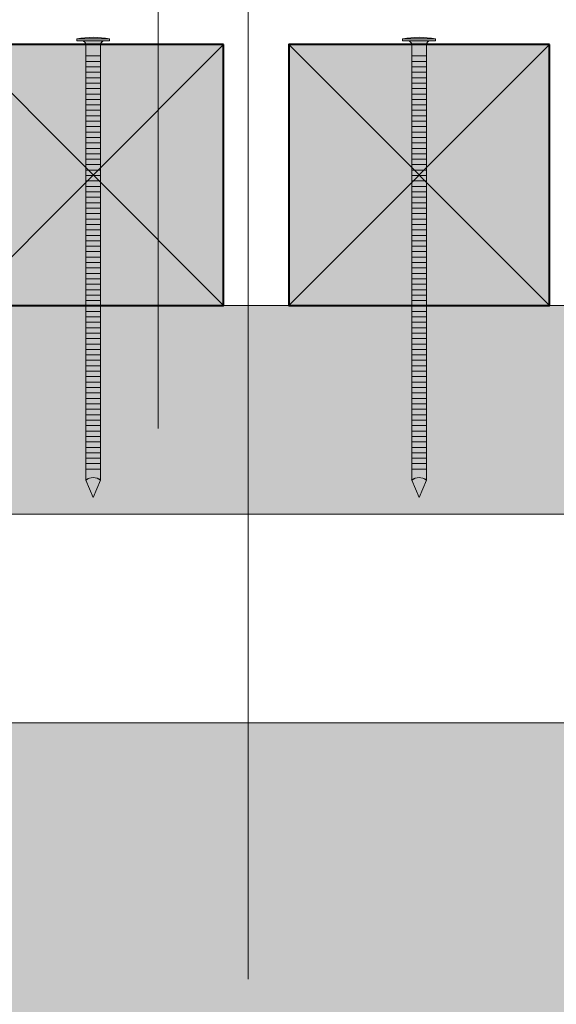
# Model space of a CAD drawing. Units: millimetres. Extents: x 0 to 394, y -1700 to -1158.
# Drawn here: x 82 to 164, y -1428 to -1277 of the extents above; entities that cross this region are included whole.
import ezdxf

# ---------------------------------------------------------------- set-up
doc = ezdxf.new("R2010")
doc.units = ezdxf.units.MM
doc.header["$LTSCALE"] = 2
doc.layers.add('Ech.1_2', color=7, linetype='Continuous')

# ---------------------------------------------------------------- blocks, each defined once
blk = doc.blocks.new('cw-line-extremity4')
at = {"lineweight": 5}
h = blk.add_hatch(color=0, dxfattribs=at)
edge = h.paths.add_edge_path()
edge.add_arc((0, 0), 1, 0, 360)

msp = doc.modelspace()

# ---------------------------------------------------------------- hatches: boundary and pattern name
at = {"layer": 'Ech.1_2', "lineweight": 5, "transparency": 33554687}
h = msp.add_hatch(color=252, dxfattribs=at)
edge = h.paths.add_edge_path()
edge.add_line((90.69, -1279.95), (95.73, -1279.95))
edge.add_arc((93.21, -1292.52), 12.81, 78.6633, 101.3367)
for points in [[(90.69, -1280.26), (91.53, -1280.26), (94.9, -1280.26), (95.73, -1280.26), (95.73, -1279.95), (90.69, -1279.95)], [(140.69, -1280.26), (141.53, -1280.26), (144.9, -1280.26), (145.73, -1280.26), (145.73, -1279.95), (140.69, -1279.95)], [(92.08, -1282.57), (92.08, -1280.82, 0.414214), (91.53, -1280.26), (94.9, -1280.26, 0.414214), (94.34, -1280.82), (94.34, -1282.57)], [(142.08, -1282.57), (142.08, -1280.82, 0.414214), (141.53, -1280.26), (144.9, -1280.26, 0.414214), (144.34, -1280.82), (144.34, -1282.57)], [(92.08, -1282.57), (92.08, -1283.4), (94.34, -1283.4), (94.34, -1282.57)], [(142.08, -1282.57), (142.08, -1283.4), (144.34, -1283.4), (144.34, -1282.57)], [(92.08, -1283.4), (92.08, -1284.23), (94.34, -1284.23), (94.34, -1283.4)], [(92.08, -1284.23), (92.08, -1285.07), (94.34, -1285.07), (94.34, -1284.23)], [(142.08, -1283.4), (142.08, -1284.23), (144.34, -1284.23), (144.34, -1283.4)], [(142.08, -1284.23), (142.08, -1285.07), (144.34, -1285.07), (144.34, -1284.23)], [(92.08, -1285.07), (92.08, -1285.9), (94.34, -1285.9), (94.34, -1285.07)], [(92.08, -1285.9), (92.08, -1286.73), (94.34, -1286.73), (94.34, -1285.9)], [(142.08, -1285.07), (142.08, -1285.9), (144.34, -1285.9), (144.34, -1285.07)], [(142.08, -1285.9), (142.08, -1286.73), (144.34, -1286.73), (144.34, -1285.9)], [(92.08, -1286.73), (92.08, -1287.57), (94.34, -1287.57), (94.34, -1286.73)], [(92.08, -1287.57), (92.08, -1288.4), (94.34, -1288.4), (94.34, -1287.57)], [(142.08, -1286.73), (142.08, -1287.57), (144.34, -1287.57), (144.34, -1286.73)], [(142.08, -1287.57), (142.08, -1288.4), (144.34, -1288.4), (144.34, -1287.57)], [(92.08, -1288.4), (92.08, -1289.23), (94.34, -1289.23), (94.34, -1288.4)], [(142.08, -1288.4), (142.08, -1289.23), (144.34, -1289.23), (144.34, -1288.4)], [(92.08, -1289.23), (92.08, -1290.07), (94.34, -1290.07), (94.34, -1289.23)], [(92.08, -1290.07), (92.08, -1290.9), (94.34, -1290.9), (94.34, -1290.07)], [(142.08, -1289.23), (142.08, -1290.07), (144.34, -1290.07), (144.34, -1289.23)], [(142.08, -1290.07), (142.08, -1290.9), (144.34, -1290.9), (144.34, -1290.07)], [(92.08, -1290.9), (92.08, -1291.73), (94.34, -1291.73), (94.34, -1290.9)], [(92.08, -1291.73), (92.08, -1292.57), (94.34, -1292.57), (94.34, -1291.73)], [(142.08, -1290.9), (142.08, -1291.73), (144.34, -1291.73), (144.34, -1290.9)], [(142.08, -1291.73), (142.08, -1292.57), (144.34, -1292.57), (144.34, -1291.73)], [(92.08, -1292.57), (92.08, -1293.4), (94.34, -1293.4), (94.34, -1292.57)], [(92.08, -1293.4), (92.08, -1294.23), (94.34, -1294.23), (94.34, -1293.4)], [(142.08, -1292.57), (142.08, -1293.4), (144.34, -1293.4), (144.34, -1292.57)], [(142.08, -1293.4), (142.08, -1294.23), (144.34, -1294.23), (144.34, -1293.4)], [(92.08, -1294.23), (92.08, -1295.07), (94.34, -1295.07), (94.34, -1294.23)], [(92.08, -1295.07), (92.08, -1295.9), (94.34, -1295.9), (94.34, -1295.07)], [(142.08, -1294.23), (142.08, -1295.07), (144.34, -1295.07), (144.34, -1294.23)], [(142.08, -1295.07), (142.08, -1295.9), (144.34, -1295.9), (144.34, -1295.07)], [(92.08, -1295.9), (92.08, -1296.73), (94.34, -1296.73), (94.34, -1295.9)], [(142.08, -1295.9), (142.08, -1296.73), (144.34, -1296.73), (144.34, -1295.9)], [(92.08, -1296.73), (92.08, -1297.57), (94.34, -1297.57), (94.34, -1296.73)], [(92.08, -1297.57), (92.08, -1298.4), (94.34, -1298.4), (94.34, -1297.57)], [(142.08, -1296.73), (142.08, -1297.57), (144.34, -1297.57), (144.34, -1296.73)], [(142.08, -1297.57), (142.08, -1298.4), (144.34, -1298.4), (144.34, -1297.57)], [(92.08, -1298.4), (92.08, -1299.23), (94.34, -1299.23), (94.34, -1298.4)], [(92.08, -1299.23), (92.08, -1300.07), (94.34, -1300.07), (94.34, -1299.23)], [(142.08, -1298.4), (142.08, -1299.23), (144.34, -1299.23), (144.34, -1298.4)], [(142.08, -1299.23), (142.08, -1300.07), (144.34, -1300.07), (144.34, -1299.23)], [(92.08, -1300.07), (92.08, -1300.9), (94.34, -1300.9), (94.34, -1300.07)], [(92.08, -1300.9), (92.08, -1301.73), (94.34, -1301.73), (94.34, -1300.9)], [(142.08, -1300.07), (142.08, -1300.9), (144.34, -1300.9), (144.34, -1300.07)], [(142.08, -1300.9), (142.08, -1301.73), (144.34, -1301.73), (144.34, -1300.9)], [(92.08, -1301.73), (92.08, -1302.57), (94.34, -1302.57), (94.34, -1301.73)], [(92.08, -1302.57), (92.08, -1303.4), (94.34, -1303.4), (94.34, -1302.57)], [(142.08, -1301.73), (142.08, -1302.57), (144.34, -1302.57), (144.34, -1301.73)], [(142.08, -1302.57), (142.08, -1303.4), (144.34, -1303.4), (144.34, -1302.57)], [(92.08, -1303.4), (92.08, -1304.23), (94.34, -1304.23), (94.34, -1303.4)], [(92.08, -1304.23), (92.08, -1305.07), (94.34, -1305.07), (94.34, -1304.23)], [(142.08, -1303.4), (142.08, -1304.23), (144.34, -1304.23), (144.34, -1303.4)], [(142.08, -1304.23), (142.08, -1305.07), (144.34, -1305.07), (144.34, -1304.23)], [(92.08, -1305.07), (92.08, -1305.9), (94.34, -1305.9), (94.34, -1305.07)], [(142.08, -1305.07), (142.08, -1305.9), (144.34, -1305.9), (144.34, -1305.07)], [(92.08, -1305.9), (92.08, -1306.73), (94.34, -1306.73), (94.34, -1305.9)], [(92.08, -1306.73), (92.08, -1307.57), (94.34, -1307.57), (94.34, -1306.73)], [(142.08, -1305.9), (142.08, -1306.73), (144.34, -1306.73), (144.34, -1305.9)], [(142.08, -1306.73), (142.08, -1307.57), (144.34, -1307.57), (144.34, -1306.73)], [(92.08, -1307.57), (92.08, -1308.4), (94.34, -1308.4), (94.34, -1307.57)], [(92.08, -1308.4), (92.08, -1309.23), (94.34, -1309.23), (94.34, -1308.4)], [(142.08, -1307.57), (142.08, -1308.4), (144.34, -1308.4), (144.34, -1307.57)], [(142.08, -1308.4), (142.08, -1309.23), (144.34, -1309.23), (144.34, -1308.4)], [(92.08, -1309.23), (92.08, -1310.07), (94.34, -1310.07), (94.34, -1309.23)], [(92.08, -1310.07), (92.08, -1310.9), (94.34, -1310.9), (94.34, -1310.07)], [(142.08, -1309.23), (142.08, -1310.07), (144.34, -1310.07), (144.34, -1309.23)], [(142.08, -1310.07), (142.08, -1310.9), (144.34, -1310.9), (144.34, -1310.07)], [(92.08, -1310.9), (92.08, -1311.73), (94.34, -1311.73), (94.34, -1310.9)], [(92.08, -1311.73), (92.08, -1312.57), (94.34, -1312.57), (94.34, -1311.73)], [(142.08, -1310.9), (142.08, -1311.73), (144.34, -1311.73), (144.34, -1310.9)], [(142.08, -1311.73), (142.08, -1312.57), (144.34, -1312.57), (144.34, -1311.73)], [(92.08, -1312.57), (92.08, -1313.4), (94.34, -1313.4), (94.34, -1312.57)], [(142.08, -1312.57), (142.08, -1313.4), (144.34, -1313.4), (144.34, -1312.57)], [(92.08, -1313.4), (92.08, -1314.23), (94.34, -1314.23), (94.34, -1313.4)], [(92.08, -1314.23), (92.08, -1315.07), (94.34, -1315.07), (94.34, -1314.23)], [(142.08, -1313.4), (142.08, -1314.23), (144.34, -1314.23), (144.34, -1313.4)], [(142.08, -1314.23), (142.08, -1315.07), (144.34, -1315.07), (144.34, -1314.23)], [(92.08, -1315.07), (92.08, -1315.9), (94.34, -1315.9), (94.34, -1315.07)], [(92.08, -1315.9), (92.08, -1316.73), (94.34, -1316.73), (94.34, -1315.9)], [(142.08, -1315.07), (142.08, -1315.9), (144.34, -1315.9), (144.34, -1315.07)], [(142.08, -1315.9), (142.08, -1316.73), (144.34, -1316.73), (144.34, -1315.9)], [(92.08, -1316.73), (92.08, -1317.57), (94.34, -1317.57), (94.34, -1316.73)], [(92.08, -1317.57), (92.08, -1318.4), (94.34, -1318.4), (94.34, -1317.57)], [(142.08, -1316.73), (142.08, -1317.57), (144.34, -1317.57), (144.34, -1316.73)], [(142.08, -1317.57), (142.08, -1318.4), (144.34, -1318.4), (144.34, -1317.57)], [(92.08, -1318.4), (92.08, -1319.23), (94.34, -1319.23), (94.34, -1318.4)], [(92.08, -1319.23), (92.08, -1320.07), (94.34, -1320.07), (94.34, -1319.23)], [(142.08, -1318.4), (142.08, -1319.23), (144.34, -1319.23), (144.34, -1318.4)], [(142.08, -1319.23), (142.08, -1320.07), (144.34, -1320.07), (144.34, -1319.23)], [(92.08, -1320.07), (92.08, -1320.9), (94.34, -1320.9), (94.34, -1320.07)], [(142.08, -1320.07), (142.08, -1320.9), (144.34, -1320.9), (144.34, -1320.07)], [(92.08, -1320.9), (92.08, -1321.73), (94.34, -1321.73), (94.34, -1320.9)], [(92.08, -1321.73), (92.08, -1322.57), (94.34, -1322.57), (94.34, -1321.73)], [(142.08, -1320.9), (142.08, -1321.73), (144.34, -1321.73), (144.34, -1320.9)], [(142.08, -1321.73), (142.08, -1322.57), (144.34, -1322.57), (144.34, -1321.73)], [(92.08, -1322.57), (92.08, -1323.4), (94.34, -1323.4), (94.34, -1322.57)], [(92.08, -1323.4), (92.08, -1324.23), (94.34, -1324.23), (94.34, -1323.4)], [(142.08, -1322.57), (142.08, -1323.4), (144.34, -1323.4), (144.34, -1322.57)], [(142.08, -1323.4), (142.08, -1324.23), (144.34, -1324.23), (144.34, -1323.4)], [(92.08, -1324.23), (92.08, -1325.07), (94.34, -1325.07), (94.34, -1324.23)], [(92.08, -1325.07), (92.08, -1325.9), (94.34, -1325.9), (94.34, -1325.07)], [(142.08, -1324.23), (142.08, -1325.07), (144.34, -1325.07), (144.34, -1324.23)], [(142.08, -1325.07), (142.08, -1325.9), (144.34, -1325.9), (144.34, -1325.07)], [(92.08, -1325.9), (92.08, -1326.73), (94.34, -1326.73), (94.34, -1325.9)], [(92.08, -1326.73), (92.08, -1327.57), (94.34, -1327.57), (94.34, -1326.73)], [(142.08, -1325.9), (142.08, -1326.73), (144.34, -1326.73), (144.34, -1325.9)], [(142.08, -1326.73), (142.08, -1327.57), (144.34, -1327.57), (144.34, -1326.73)], [(92.08, -1327.57), (92.08, -1328.4), (94.34, -1328.4), (94.34, -1327.57)], [(92.08, -1328.4), (92.08, -1329.23), (94.34, -1329.23), (94.34, -1328.4)], [(142.08, -1327.57), (142.08, -1328.4), (144.34, -1328.4), (144.34, -1327.57)], [(142.08, -1328.4), (142.08, -1329.23), (144.34, -1329.23), (144.34, -1328.4)], [(92.08, -1329.23), (92.08, -1330.07), (94.34, -1330.07), (94.34, -1329.23)], [(142.08, -1329.23), (142.08, -1330.07), (144.34, -1330.07), (144.34, -1329.23)], [(92.08, -1330.07), (92.08, -1330.9), (94.34, -1330.9), (94.34, -1330.07)], [(92.08, -1330.9), (92.08, -1331.73), (94.34, -1331.73), (94.34, -1330.9)], [(142.08, -1330.07), (142.08, -1330.9), (144.34, -1330.9), (144.34, -1330.07)], [(142.08, -1330.9), (142.08, -1331.73), (144.34, -1331.73), (144.34, -1330.9)], [(92.08, -1331.73), (92.08, -1332.57), (94.34, -1332.57), (94.34, -1331.73)], [(92.08, -1332.57), (92.08, -1333.4), (94.34, -1333.4), (94.34, -1332.57)], [(142.08, -1331.73), (142.08, -1332.57), (144.34, -1332.57), (144.34, -1331.73)], [(142.08, -1332.57), (142.08, -1333.4), (144.34, -1333.4), (144.34, -1332.57)], [(92.08, -1333.4), (92.08, -1334.23), (94.34, -1334.23), (94.34, -1333.4)], [(92.08, -1334.23), (92.08, -1335.07), (94.34, -1335.07), (94.34, -1334.23)], [(142.08, -1333.4), (142.08, -1334.23), (144.34, -1334.23), (144.34, -1333.4)], [(142.08, -1334.23), (142.08, -1335.07), (144.34, -1335.07), (144.34, -1334.23)], [(92.08, -1335.07), (92.08, -1335.9), (94.34, -1335.9), (94.34, -1335.07)], [(92.08, -1335.9), (92.08, -1336.73), (94.34, -1336.73), (94.34, -1335.9)], [(142.08, -1335.07), (142.08, -1335.9), (144.34, -1335.9), (144.34, -1335.07)], [(142.08, -1335.9), (142.08, -1336.73), (144.34, -1336.73), (144.34, -1335.9)], [(92.08, -1336.73), (92.08, -1337.57), (94.34, -1337.57), (94.34, -1336.73)], [(142.08, -1336.73), (142.08, -1337.57), (144.34, -1337.57), (144.34, -1336.73)], [(92.08, -1337.57), (92.08, -1338.4), (94.34, -1338.4), (94.34, -1337.57)], [(92.08, -1338.4), (92.08, -1339.23), (94.34, -1339.23), (94.34, -1338.4)], [(142.08, -1337.57), (142.08, -1338.4), (144.34, -1338.4), (144.34, -1337.57)], [(142.08, -1338.4), (142.08, -1339.23), (144.34, -1339.23), (144.34, -1338.4)], [(92.08, -1339.23), (92.08, -1340.07), (94.34, -1340.07), (94.34, -1339.23)], [(92.08, -1340.07), (92.08, -1340.9), (94.34, -1340.9), (94.34, -1340.07)], [(142.08, -1339.23), (142.08, -1340.07), (144.34, -1340.07), (144.34, -1339.23)], [(142.08, -1340.07), (142.08, -1340.9), (144.34, -1340.9), (144.34, -1340.07)], [(92.08, -1340.9), (92.08, -1341.73), (94.34, -1341.73), (94.34, -1340.9)], [(92.08, -1341.73), (92.08, -1342.57), (94.34, -1342.57), (94.34, -1341.73)], [(142.08, -1340.9), (142.08, -1341.73), (144.34, -1341.73), (144.34, -1340.9)], [(142.08, -1341.73), (142.08, -1342.57), (144.34, -1342.57), (144.34, -1341.73)], [(92.08, -1342.57), (92.08, -1343.4), (94.34, -1343.4), (94.34, -1342.57)], [(92.08, -1343.4), (92.08, -1344.23), (94.34, -1344.23), (94.34, -1343.4)], [(142.08, -1342.57), (142.08, -1343.4), (144.34, -1343.4), (144.34, -1342.57)], [(142.08, -1343.4), (142.08, -1344.23), (144.34, -1344.23), (144.34, -1343.4)], [(92.08, -1344.23), (92.08, -1345.07), (94.34, -1345.07), (94.34, -1344.23)], [(142.08, -1344.23), (142.08, -1345.07), (144.34, -1345.07), (144.34, -1344.23)], [(92.08, -1345.07), (92.08, -1345.9), (94.34, -1345.9), (94.34, -1345.07)], [(94.34, -1347.6), (94.34, -1345.9), (92.08, -1345.9), (92.08, -1347.6, -0.351359)], [(142.08, -1345.07), (142.08, -1345.9), (144.34, -1345.9), (144.34, -1345.07)], [(144.34, -1347.6), (144.34, -1345.9), (142.08, -1345.9), (142.08, -1347.6, -0.351359)], [(93.21, -1350.26), (94.34, -1347.6, 0.351359), (92.08, -1347.6)], [(143.21, -1350.26), (144.34, -1347.6, 0.351359), (142.08, -1347.6)]]:
    msp.add_hatch(color=252, dxfattribs=at).paths.add_polyline_path(points)
h = msp.add_hatch(color=252, dxfattribs=at)
edge = h.paths.add_edge_path()
edge.add_line((140.69, -1279.95), (145.73, -1279.95))
edge.add_arc((143.21, -1292.52), 12.81, 78.6633, 101.3367)
at = {"layer": 'Ech.1_2', "lineweight": 20, "true_color": 0x804040, "transparency": 33554687}
for points in [[(113.21, -1280.82), (73.21, -1280.82), (73.21, -1320.82), (113.21, -1320.82)], [(163.21, -1280.82), (123.21, -1280.82), (123.21, -1320.82), (163.21, -1320.82)]]:
    msp.add_hatch(color=17, dxfattribs=at).paths.add_polyline_path(points)
at = {"layer": 'Ech.1_2', "lineweight": 20, "true_color": 0x916a48, "transparency": 33554687}
msp.add_hatch(color=35, dxfattribs=at).paths.add_polyline_path([(319.75, -1320.82), (27.12, -1320.82), (27.12, -1352.82), (287.71, -1352.82)])
at = {"layer": 'Ech.1_2', "lineweight": 5, "true_color": 0xe9ddf7, "transparency": 33554687}
msp.add_hatch(color=254, dxfattribs=at).paths.add_polyline_path([(19.93, -1405.77), (27.12, -1412.36), (27.12, -1461.82), (102.12, -1461.82), (108.71, -1454.63), (103.07, -1469.01), (109.67, -1461.82), (182.12, -1461.82), (182.12, -1541.82), (189.31, -1548.41), (174.93, -1542.77), (182.12, -1549.36), (182.12, -1616.82), (231.62, -1616.82), (238.22, -1609.63), (232.57, -1624.01), (239.17, -1616.82), (259.21, -1616.82), (259.21, -1384.82), (27.12, -1384.82), (27.12, -1404.82), (34.31, -1411.41)])

# ---------------------------------------------------------------- linework, layer by layer
at = {"layer": 'Ech.1_2', "color": 190, "lineweight": 9}
for p, q in [((95.73, -1279.95), (90.69, -1279.95)), ((90.69, -1280.26), (90.69, -1279.95)), ((95.73, -1280.26), (95.73, -1279.95)), ((145.73, -1279.95), (140.69, -1279.95)), ((140.69, -1280.26), (140.69, -1279.95)), ((145.73, -1280.26), (145.73, -1279.95)), ((90.69, -1280.26), (91.53, -1280.26)), ((94.9, -1280.26), (91.53, -1280.26)), ((95.73, -1280.26), (94.9, -1280.26)), ((140.69, -1280.26), (141.53, -1280.26)), ((144.9, -1280.26), (141.53, -1280.26)), ((145.73, -1280.26), (144.9, -1280.26)), ((94.34, -1282.57), (92.08, -1282.57)), ((144.34, -1282.57), (142.08, -1282.57)), ((94.34, -1283.4), (92.08, -1283.4)), ((94.34, -1284.23), (92.08, -1284.23)), ((144.34, -1283.4), (142.08, -1283.4)), ((144.34, -1284.23), (142.08, -1284.23)), ((94.34, -1285.07), (92.08, -1285.07)), ((94.34, -1285.9), (92.08, -1285.9)), ((144.34, -1285.07), (142.08, -1285.07)), ((144.34, -1285.9), (142.08, -1285.9)), ((94.34, -1286.73), (92.08, -1286.73)), ((94.34, -1287.57), (92.08, -1287.57)), ((144.34, -1286.73), (142.08, -1286.73)), ((144.34, -1287.57), (142.08, -1287.57)), ((94.34, -1288.4), (92.08, -1288.4)), ((144.34, -1288.4), (142.08, -1288.4)), ((94.34, -1289.23), (92.08, -1289.23)), ((94.34, -1290.07), (92.08, -1290.07)), ((144.34, -1289.23), (142.08, -1289.23)), ((144.34, -1290.07), (142.08, -1290.07)), ((94.34, -1290.9), (92.08, -1290.9)), ((92.08, -1347.6), (92.08, -1291.18)), ((94.34, -1291.73), (92.08, -1291.73)), ((94.34, -1347.6), (94.34, -1291.18)), ((144.34, -1290.9), (142.08, -1290.9)), ((142.08, -1347.6), (142.08, -1291.18)), ((144.34, -1291.73), (142.08, -1291.73)), ((144.34, -1347.6), (144.34, -1291.18)), ((94.34, -1292.57), (92.08, -1292.57)), ((94.34, -1293.4), (92.08, -1293.4)), ((144.34, -1292.57), (142.08, -1292.57)), ((144.34, -1293.4), (142.08, -1293.4)), ((94.34, -1294.23), (92.08, -1294.23)), ((94.34, -1295.07), (92.08, -1295.07)), ((94.34, -1295.07), (92.08, -1295.07)), ((144.34, -1294.23), (142.08, -1294.23)), ((144.34, -1295.07), (142.08, -1295.07)), ((144.34, -1295.07), (142.08, -1295.07)), ((94.34, -1295.9), (92.08, -1295.9)), ((144.34, -1295.9), (142.08, -1295.9)), ((94.34, -1296.73), (92.08, -1296.73)), ((94.34, -1297.57), (92.08, -1297.57)), ((144.34, -1296.73), (142.08, -1296.73)), ((144.34, -1297.57), (142.08, -1297.57)), ((94.34, -1298.4), (92.08, -1298.4)), ((94.34, -1299.23), (92.08, -1299.23)), ((144.34, -1298.4), (142.08, -1298.4)), ((144.34, -1299.23), (142.08, -1299.23)), ((94.34, -1300.07), (92.08, -1300.07)), ((94.34, -1300.9), (92.08, -1300.9)), ((144.34, -1300.07), (142.08, -1300.07)), ((144.34, -1300.9), (142.08, -1300.9)), ((94.34, -1301.73), (92.08, -1301.73)), ((94.34, -1302.57), (92.08, -1302.57)), ((144.34, -1301.73), (142.08, -1301.73)), ((144.34, -1302.57), (142.08, -1302.57)), ((94.34, -1303.4), (92.08, -1303.4)), ((94.34, -1304.23), (92.08, -1304.23)), ((144.34, -1303.4), (142.08, -1303.4)), ((144.34, -1304.23), (142.08, -1304.23)), ((94.34, -1305.07), (92.08, -1305.07)), ((144.34, -1305.07), (142.08, -1305.07)), ((94.34, -1305.9), (92.08, -1305.9)), ((94.34, -1306.73), (92.08, -1306.73)), ((144.34, -1305.9), (142.08, -1305.9)), ((144.34, -1306.73), (142.08, -1306.73)), ((94.34, -1307.57), (92.08, -1307.57)), ((94.34, -1308.4), (92.08, -1308.4)), ((144.34, -1307.57), (142.08, -1307.57)), ((144.34, -1308.4), (142.08, -1308.4)), ((94.34, -1309.23), (92.08, -1309.23)), ((94.34, -1310.07), (92.08, -1310.07)), ((144.34, -1309.23), (142.08, -1309.23)), ((144.34, -1310.07), (142.08, -1310.07)), ((94.34, -1310.9), (92.08, -1310.9)), ((94.34, -1311.73), (92.08, -1311.73)), ((144.34, -1310.9), (142.08, -1310.9)), ((144.34, -1311.73), (142.08, -1311.73)), ((94.34, -1312.57), (92.08, -1312.57)), ((144.34, -1312.57), (142.08, -1312.57)), ((94.34, -1313.4), (92.08, -1313.4)), ((94.34, -1314.23), (92.08, -1314.23)), ((144.34, -1313.4), (142.08, -1313.4)), ((144.34, -1314.23), (142.08, -1314.23)), ((94.34, -1315.07), (92.08, -1315.07)), ((94.34, -1315.9), (92.08, -1315.9)), ((144.34, -1315.07), (142.08, -1315.07)), ((144.34, -1315.9), (142.08, -1315.9)), ((94.34, -1316.73), (92.08, -1316.73)), ((94.34, -1317.57), (92.08, -1317.57)), ((144.34, -1316.73), (142.08, -1316.73)), ((144.34, -1317.57), (142.08, -1317.57)), ((94.34, -1318.4), (92.08, -1318.4)), ((94.34, -1319.23), (92.08, -1319.23)), ((144.34, -1318.4), (142.08, -1318.4)), ((144.34, -1319.23), (142.08, -1319.23)), ((94.34, -1320.07), (92.08, -1320.07)), ((144.34, -1320.07), (142.08, -1320.07)), ((94.34, -1328.4), (92.08, -1328.4)), ((144.34, -1328.4), (142.08, -1328.4)), ((94.34, -1329.23), (92.08, -1329.23)), ((144.34, -1329.23), (142.08, -1329.23)), ((94.34, -1330.07), (92.08, -1330.07)), ((144.34, -1330.07), (142.08, -1330.07)), ((94.34, -1332.57), (92.08, -1332.57)), ((144.34, -1332.57), (142.08, -1332.57)), ((94.34, -1333.4), (92.08, -1333.4)), ((94.34, -1334.23), (92.08, -1334.23)), ((144.34, -1333.4), (142.08, -1333.4)), ((144.34, -1334.23), (142.08, -1334.23)), ((94.34, -1335.07), (92.08, -1335.07)), ((94.34, -1335.9), (92.08, -1335.9)), ((144.34, -1335.07), (142.08, -1335.07)), ((144.34, -1335.9), (142.08, -1335.9)), ((94.34, -1336.73), (92.08, -1336.73)), ((144.34, -1336.73), (142.08, -1336.73)), ((94.34, -1337.57), (92.08, -1337.57)), ((94.34, -1338.4), (92.08, -1338.4)), ((144.34, -1337.57), (142.08, -1337.57)), ((144.34, -1338.4), (142.08, -1338.4)), ((94.34, -1340.9), (92.08, -1340.9)), ((94.34, -1341.73), (92.08, -1341.73)), ((144.34, -1340.9), (142.08, -1340.9)), ((144.34, -1341.73), (142.08, -1341.73)), ((94.34, -1342.57), (92.08, -1342.57)), ((94.34, -1343.4), (92.08, -1343.4)), ((144.34, -1342.57), (142.08, -1342.57)), ((144.34, -1343.4), (142.08, -1343.4)), ((94.34, -1344.23), (92.08, -1344.23)), ((144.34, -1344.23), (142.08, -1344.23)), ((93.21, -1350.26), (92.08, -1347.6)), ((93.21, -1350.26), (94.34, -1347.6)), ((143.21, -1350.26), (142.08, -1347.6)), ((143.21, -1350.26), (144.34, -1347.6))]:
    msp.add_line(p, q, dxfattribs=at)
at = {"layer": 'Ech.1_2', "color": 7, "lineweight": 18}
for p, q in [((319.75, -1320.82), (27.12, -1320.82)), ((287.71, -1352.82), (27.12, -1352.82))]:
    msp.add_line(p, q, dxfattribs=at)
at = {"layer": 'Ech.1_2', "color": 190, "lineweight": 20}
for points in [[(117.01, -1424.11), (117.01, -1217.22), (91.75, -1217.22)], [(103.2, -1339.66), (103.2, -1252.33), (91.75, -1252.33)], [(113.21, -1280.82), (73.21, -1280.82), (73.21, -1320.82), (113.21, -1320.82), (113.21, -1280.82)], [(113.21, -1320.82), (73.21, -1280.82), (73.21, -1320.82), (113.21, -1280.82)], [(163.21, -1280.82), (123.21, -1280.82), (123.21, -1320.82), (163.21, -1320.82), (163.21, -1280.82)], [(163.21, -1320.82), (123.21, -1280.82), (123.21, -1320.82), (163.21, -1280.82)], [(319.75, -1320.82), (27.12, -1320.82), (27.12, -1352.82), (287.71, -1352.82), (319.75, -1320.82)], [(19.93, -1405.77), (27.12, -1412.36), (27.12, -1461.82), (102.12, -1461.82), (108.71, -1454.63), (103.07, -1469.01), (109.67, -1461.82), (182.12, -1461.82), (182.12, -1541.82), (189.31, -1548.41), (174.93, -1542.77), (182.12, -1549.36), (182.12, -1616.82), (231.62, -1616.82), (238.22, -1609.63), (232.57, -1624.01), (239.17, -1616.82), (259.21, -1616.82), (259.21, -1384.82), (27.12, -1384.82), (27.12, -1404.82), (34.31, -1411.41), (19.93, -1405.77)]]:
    msp.add_lwpolyline(points, dxfattribs=at)
at = {"layer": 'Ech.1_2', "color": 7, "lineweight": 9}
for points in [[(90.69, -1279.95), (95.73, -1279.95, 0.099256), (90.69, -1279.95)], [(140.69, -1279.95), (145.73, -1279.95, 0.099256), (140.69, -1279.95)], [(92.08, -1282.57), (92.08, -1280.82, 0.414214), (91.53, -1280.26), (94.9, -1280.26, 0.414214), (94.34, -1280.82), (94.34, -1282.57), (92.08, -1282.57)], [(142.08, -1282.57), (142.08, -1280.82, 0.414214), (141.53, -1280.26), (144.9, -1280.26, 0.414214), (144.34, -1280.82), (144.34, -1282.57), (142.08, -1282.57)], [(94.34, -1347.6), (94.34, -1345.9), (92.08, -1345.9), (92.08, -1347.6, -0.351359), (94.34, -1347.6)], [(144.34, -1347.6), (144.34, -1345.9), (142.08, -1345.9), (142.08, -1347.6, -0.351359), (144.34, -1347.6)], [(93.21, -1350.26), (94.34, -1347.6, 0.351359), (92.08, -1347.6), (93.21, -1350.26)], [(143.21, -1350.26), (144.34, -1347.6, 0.351359), (142.08, -1347.6), (143.21, -1350.26)]]:
    msp.add_lwpolyline(points, format="xyb", dxfattribs=at)
for points in [[(90.69, -1280.26), (91.53, -1280.26), (94.9, -1280.26), (95.73, -1280.26), (95.73, -1279.95), (90.69, -1279.95), (90.69, -1280.26)], [(140.69, -1280.26), (141.53, -1280.26), (144.9, -1280.26), (145.73, -1280.26), (145.73, -1279.95), (140.69, -1279.95), (140.69, -1280.26)], [(92.08, -1282.57), (92.08, -1283.4), (94.34, -1283.4), (94.34, -1282.57), (92.08, -1282.57)], [(142.08, -1282.57), (142.08, -1283.4), (144.34, -1283.4), (144.34, -1282.57), (142.08, -1282.57)], [(92.08, -1283.4), (92.08, -1284.23), (94.34, -1284.23), (94.34, -1283.4), (92.08, -1283.4)], [(92.08, -1284.23), (92.08, -1285.07), (94.34, -1285.07), (94.34, -1284.23), (92.08, -1284.23)], [(142.08, -1283.4), (142.08, -1284.23), (144.34, -1284.23), (144.34, -1283.4), (142.08, -1283.4)], [(142.08, -1284.23), (142.08, -1285.07), (144.34, -1285.07), (144.34, -1284.23), (142.08, -1284.23)], [(92.08, -1285.07), (92.08, -1285.9), (94.34, -1285.9), (94.34, -1285.07), (92.08, -1285.07)], [(92.08, -1285.9), (92.08, -1286.73), (94.34, -1286.73), (94.34, -1285.9), (92.08, -1285.9)], [(142.08, -1285.07), (142.08, -1285.9), (144.34, -1285.9), (144.34, -1285.07), (142.08, -1285.07)], [(142.08, -1285.9), (142.08, -1286.73), (144.34, -1286.73), (144.34, -1285.9), (142.08, -1285.9)], [(92.08, -1286.73), (92.08, -1287.57), (94.34, -1287.57), (94.34, -1286.73), (92.08, -1286.73)], [(92.08, -1287.57), (92.08, -1288.4), (94.34, -1288.4), (94.34, -1287.57), (92.08, -1287.57)], [(142.08, -1286.73), (142.08, -1287.57), (144.34, -1287.57), (144.34, -1286.73), (142.08, -1286.73)], [(142.08, -1287.57), (142.08, -1288.4), (144.34, -1288.4), (144.34, -1287.57), (142.08, -1287.57)], [(92.08, -1288.4), (92.08, -1289.23), (94.34, -1289.23), (94.34, -1288.4), (92.08, -1288.4)], [(142.08, -1288.4), (142.08, -1289.23), (144.34, -1289.23), (144.34, -1288.4), (142.08, -1288.4)], [(92.08, -1289.23), (92.08, -1290.07), (94.34, -1290.07), (94.34, -1289.23), (92.08, -1289.23)], [(92.08, -1290.07), (92.08, -1290.9), (94.34, -1290.9), (94.34, -1290.07), (92.08, -1290.07)], [(142.08, -1289.23), (142.08, -1290.07), (144.34, -1290.07), (144.34, -1289.23), (142.08, -1289.23)], [(142.08, -1290.07), (142.08, -1290.9), (144.34, -1290.9), (144.34, -1290.07), (142.08, -1290.07)], [(92.08, -1290.9), (92.08, -1291.73), (94.34, -1291.73), (94.34, -1290.9), (92.08, -1290.9)], [(92.08, -1291.73), (92.08, -1292.57), (94.34, -1292.57), (94.34, -1291.73), (92.08, -1291.73)], [(142.08, -1290.9), (142.08, -1291.73), (144.34, -1291.73), (144.34, -1290.9), (142.08, -1290.9)], [(142.08, -1291.73), (142.08, -1292.57), (144.34, -1292.57), (144.34, -1291.73), (142.08, -1291.73)], [(92.08, -1292.57), (92.08, -1293.4), (94.34, -1293.4), (94.34, -1292.57), (92.08, -1292.57)], [(92.08, -1293.4), (92.08, -1294.23), (94.34, -1294.23), (94.34, -1293.4), (92.08, -1293.4)], [(142.08, -1292.57), (142.08, -1293.4), (144.34, -1293.4), (144.34, -1292.57), (142.08, -1292.57)], [(142.08, -1293.4), (142.08, -1294.23), (144.34, -1294.23), (144.34, -1293.4), (142.08, -1293.4)], [(92.08, -1294.23), (92.08, -1295.07), (94.34, -1295.07), (94.34, -1294.23), (92.08, -1294.23)], [(92.08, -1295.07), (92.08, -1295.9), (94.34, -1295.9), (94.34, -1295.07), (92.08, -1295.07)], [(142.08, -1294.23), (142.08, -1295.07), (144.34, -1295.07), (144.34, -1294.23), (142.08, -1294.23)], [(142.08, -1295.07), (142.08, -1295.9), (144.34, -1295.9), (144.34, -1295.07), (142.08, -1295.07)], [(92.08, -1295.9), (92.08, -1296.73), (94.34, -1296.73), (94.34, -1295.9), (92.08, -1295.9)], [(142.08, -1295.9), (142.08, -1296.73), (144.34, -1296.73), (144.34, -1295.9), (142.08, -1295.9)], [(92.08, -1296.73), (92.08, -1297.57), (94.34, -1297.57), (94.34, -1296.73), (92.08, -1296.73)], [(92.08, -1297.57), (92.08, -1298.4), (94.34, -1298.4), (94.34, -1297.57), (92.08, -1297.57)], [(142.08, -1296.73), (142.08, -1297.57), (144.34, -1297.57), (144.34, -1296.73), (142.08, -1296.73)], [(142.08, -1297.57), (142.08, -1298.4), (144.34, -1298.4), (144.34, -1297.57), (142.08, -1297.57)], [(92.08, -1298.4), (92.08, -1299.23), (94.34, -1299.23), (94.34, -1298.4), (92.08, -1298.4)], [(92.08, -1299.23), (92.08, -1300.07), (94.34, -1300.07), (94.34, -1299.23), (92.08, -1299.23)], [(142.08, -1298.4), (142.08, -1299.23), (144.34, -1299.23), (144.34, -1298.4), (142.08, -1298.4)], [(142.08, -1299.23), (142.08, -1300.07), (144.34, -1300.07), (144.34, -1299.23), (142.08, -1299.23)], [(92.08, -1300.07), (92.08, -1300.9), (94.34, -1300.9), (94.34, -1300.07), (92.08, -1300.07)], [(92.08, -1300.9), (92.08, -1301.73), (94.34, -1301.73), (94.34, -1300.9), (92.08, -1300.9)], [(142.08, -1300.07), (142.08, -1300.9), (144.34, -1300.9), (144.34, -1300.07), (142.08, -1300.07)], [(142.08, -1300.9), (142.08, -1301.73), (144.34, -1301.73), (144.34, -1300.9), (142.08, -1300.9)], [(92.08, -1301.73), (92.08, -1302.57), (94.34, -1302.57), (94.34, -1301.73), (92.08, -1301.73)], [(92.08, -1302.57), (92.08, -1303.4), (94.34, -1303.4), (94.34, -1302.57), (92.08, -1302.57)], [(142.08, -1301.73), (142.08, -1302.57), (144.34, -1302.57), (144.34, -1301.73), (142.08, -1301.73)], [(142.08, -1302.57), (142.08, -1303.4), (144.34, -1303.4), (144.34, -1302.57), (142.08, -1302.57)], [(92.08, -1303.4), (92.08, -1304.23), (94.34, -1304.23), (94.34, -1303.4), (92.08, -1303.4)], [(92.08, -1304.23), (92.08, -1305.07), (94.34, -1305.07), (94.34, -1304.23), (92.08, -1304.23)], [(142.08, -1303.4), (142.08, -1304.23), (144.34, -1304.23), (144.34, -1303.4), (142.08, -1303.4)], [(142.08, -1304.23), (142.08, -1305.07), (144.34, -1305.07), (144.34, -1304.23), (142.08, -1304.23)], [(92.08, -1305.07), (92.08, -1305.9), (94.34, -1305.9), (94.34, -1305.07), (92.08, -1305.07)], [(142.08, -1305.07), (142.08, -1305.9), (144.34, -1305.9), (144.34, -1305.07), (142.08, -1305.07)], [(92.08, -1305.9), (92.08, -1306.73), (94.34, -1306.73), (94.34, -1305.9), (92.08, -1305.9)], [(92.08, -1306.73), (92.08, -1307.57), (94.34, -1307.57), (94.34, -1306.73), (92.08, -1306.73)], [(142.08, -1305.9), (142.08, -1306.73), (144.34, -1306.73), (144.34, -1305.9), (142.08, -1305.9)], [(142.08, -1306.73), (142.08, -1307.57), (144.34, -1307.57), (144.34, -1306.73), (142.08, -1306.73)], [(92.08, -1307.57), (92.08, -1308.4), (94.34, -1308.4), (94.34, -1307.57), (92.08, -1307.57)], [(92.08, -1308.4), (92.08, -1309.23), (94.34, -1309.23), (94.34, -1308.4), (92.08, -1308.4)], [(142.08, -1307.57), (142.08, -1308.4), (144.34, -1308.4), (144.34, -1307.57), (142.08, -1307.57)], [(142.08, -1308.4), (142.08, -1309.23), (144.34, -1309.23), (144.34, -1308.4), (142.08, -1308.4)], [(92.08, -1309.23), (92.08, -1310.07), (94.34, -1310.07), (94.34, -1309.23), (92.08, -1309.23)], [(92.08, -1310.07), (92.08, -1310.9), (94.34, -1310.9), (94.34, -1310.07), (92.08, -1310.07)], [(142.08, -1309.23), (142.08, -1310.07), (144.34, -1310.07), (144.34, -1309.23), (142.08, -1309.23)], [(142.08, -1310.07), (142.08, -1310.9), (144.34, -1310.9), (144.34, -1310.07), (142.08, -1310.07)], [(92.08, -1310.9), (92.08, -1311.73), (94.34, -1311.73), (94.34, -1310.9), (92.08, -1310.9)], [(92.08, -1311.73), (92.08, -1312.57), (94.34, -1312.57), (94.34, -1311.73), (92.08, -1311.73)], [(142.08, -1310.9), (142.08, -1311.73), (144.34, -1311.73), (144.34, -1310.9), (142.08, -1310.9)], [(142.08, -1311.73), (142.08, -1312.57), (144.34, -1312.57), (144.34, -1311.73), (142.08, -1311.73)], [(92.08, -1312.57), (92.08, -1313.4), (94.34, -1313.4), (94.34, -1312.57), (92.08, -1312.57)], [(142.08, -1312.57), (142.08, -1313.4), (144.34, -1313.4), (144.34, -1312.57), (142.08, -1312.57)], [(92.08, -1313.4), (92.08, -1314.23), (94.34, -1314.23), (94.34, -1313.4), (92.08, -1313.4)], [(92.08, -1314.23), (92.08, -1315.07), (94.34, -1315.07), (94.34, -1314.23), (92.08, -1314.23)], [(142.08, -1313.4), (142.08, -1314.23), (144.34, -1314.23), (144.34, -1313.4), (142.08, -1313.4)], [(142.08, -1314.23), (142.08, -1315.07), (144.34, -1315.07), (144.34, -1314.23), (142.08, -1314.23)], [(92.08, -1315.07), (92.08, -1315.9), (94.34, -1315.9), (94.34, -1315.07), (92.08, -1315.07)], [(92.08, -1315.9), (92.08, -1316.73), (94.34, -1316.73), (94.34, -1315.9), (92.08, -1315.9)], [(142.08, -1315.07), (142.08, -1315.9), (144.34, -1315.9), (144.34, -1315.07), (142.08, -1315.07)], [(142.08, -1315.9), (142.08, -1316.73), (144.34, -1316.73), (144.34, -1315.9), (142.08, -1315.9)], [(92.08, -1316.73), (92.08, -1317.57), (94.34, -1317.57), (94.34, -1316.73), (92.08, -1316.73)], [(92.08, -1317.57), (92.08, -1318.4), (94.34, -1318.4), (94.34, -1317.57), (92.08, -1317.57)], [(142.08, -1316.73), (142.08, -1317.57), (144.34, -1317.57), (144.34, -1316.73), (142.08, -1316.73)], [(142.08, -1317.57), (142.08, -1318.4), (144.34, -1318.4), (144.34, -1317.57), (142.08, -1317.57)], [(92.08, -1318.4), (92.08, -1319.23), (94.34, -1319.23), (94.34, -1318.4), (92.08, -1318.4)], [(92.08, -1319.23), (92.08, -1320.07), (94.34, -1320.07), (94.34, -1319.23), (92.08, -1319.23)], [(142.08, -1318.4), (142.08, -1319.23), (144.34, -1319.23), (144.34, -1318.4), (142.08, -1318.4)], [(142.08, -1319.23), (142.08, -1320.07), (144.34, -1320.07), (144.34, -1319.23), (142.08, -1319.23)], [(92.08, -1320.07), (92.08, -1320.9), (94.34, -1320.9), (94.34, -1320.07), (92.08, -1320.07)], [(142.08, -1320.07), (142.08, -1320.9), (144.34, -1320.9), (144.34, -1320.07), (142.08, -1320.07)], [(92.08, -1320.9), (92.08, -1321.73), (94.34, -1321.73), (94.34, -1320.9), (92.08, -1320.9)], [(92.08, -1321.73), (92.08, -1322.57), (94.34, -1322.57), (94.34, -1321.73), (92.08, -1321.73)], [(142.08, -1320.9), (142.08, -1321.73), (144.34, -1321.73), (144.34, -1320.9), (142.08, -1320.9)], [(142.08, -1321.73), (142.08, -1322.57), (144.34, -1322.57), (144.34, -1321.73), (142.08, -1321.73)], [(92.08, -1322.57), (92.08, -1323.4), (94.34, -1323.4), (94.34, -1322.57), (92.08, -1322.57)], [(92.08, -1323.4), (92.08, -1324.23), (94.34, -1324.23), (94.34, -1323.4), (92.08, -1323.4)], [(142.08, -1322.57), (142.08, -1323.4), (144.34, -1323.4), (144.34, -1322.57), (142.08, -1322.57)], [(142.08, -1323.4), (142.08, -1324.23), (144.34, -1324.23), (144.34, -1323.4), (142.08, -1323.4)], [(92.08, -1324.23), (92.08, -1325.07), (94.34, -1325.07), (94.34, -1324.23), (92.08, -1324.23)], [(92.08, -1325.07), (92.08, -1325.9), (94.34, -1325.9), (94.34, -1325.07), (92.08, -1325.07)], [(142.08, -1324.23), (142.08, -1325.07), (144.34, -1325.07), (144.34, -1324.23), (142.08, -1324.23)], [(142.08, -1325.07), (142.08, -1325.9), (144.34, -1325.9), (144.34, -1325.07), (142.08, -1325.07)], [(92.08, -1325.9), (92.08, -1326.73), (94.34, -1326.73), (94.34, -1325.9), (92.08, -1325.9)], [(92.08, -1326.73), (92.08, -1327.57), (94.34, -1327.57), (94.34, -1326.73), (92.08, -1326.73)], [(142.08, -1325.9), (142.08, -1326.73), (144.34, -1326.73), (144.34, -1325.9), (142.08, -1325.9)], [(142.08, -1326.73), (142.08, -1327.57), (144.34, -1327.57), (144.34, -1326.73), (142.08, -1326.73)], [(92.08, -1327.57), (92.08, -1328.4), (94.34, -1328.4), (94.34, -1327.57), (92.08, -1327.57)], [(92.08, -1328.4), (92.08, -1329.23), (94.34, -1329.23), (94.34, -1328.4), (92.08, -1328.4)], [(142.08, -1327.57), (142.08, -1328.4), (144.34, -1328.4), (144.34, -1327.57), (142.08, -1327.57)], [(142.08, -1328.4), (142.08, -1329.23), (144.34, -1329.23), (144.34, -1328.4), (142.08, -1328.4)], [(92.08, -1329.23), (92.08, -1330.07), (94.34, -1330.07), (94.34, -1329.23), (92.08, -1329.23)], [(142.08, -1329.23), (142.08, -1330.07), (144.34, -1330.07), (144.34, -1329.23), (142.08, -1329.23)], [(92.08, -1330.07), (92.08, -1330.9), (94.34, -1330.9), (94.34, -1330.07), (92.08, -1330.07)], [(92.08, -1330.9), (92.08, -1331.73), (94.34, -1331.73), (94.34, -1330.9), (92.08, -1330.9)], [(142.08, -1330.07), (142.08, -1330.9), (144.34, -1330.9), (144.34, -1330.07), (142.08, -1330.07)], [(142.08, -1330.9), (142.08, -1331.73), (144.34, -1331.73), (144.34, -1330.9), (142.08, -1330.9)], [(92.08, -1331.73), (92.08, -1332.57), (94.34, -1332.57), (94.34, -1331.73), (92.08, -1331.73)], [(92.08, -1332.57), (92.08, -1333.4), (94.34, -1333.4), (94.34, -1332.57), (92.08, -1332.57)], [(142.08, -1331.73), (142.08, -1332.57), (144.34, -1332.57), (144.34, -1331.73), (142.08, -1331.73)], [(142.08, -1332.57), (142.08, -1333.4), (144.34, -1333.4), (144.34, -1332.57), (142.08, -1332.57)], [(92.08, -1333.4), (92.08, -1334.23), (94.34, -1334.23), (94.34, -1333.4), (92.08, -1333.4)], [(92.08, -1334.23), (92.08, -1335.07), (94.34, -1335.07), (94.34, -1334.23), (92.08, -1334.23)], [(142.08, -1333.4), (142.08, -1334.23), (144.34, -1334.23), (144.34, -1333.4), (142.08, -1333.4)], [(142.08, -1334.23), (142.08, -1335.07), (144.34, -1335.07), (144.34, -1334.23), (142.08, -1334.23)], [(92.08, -1335.07), (92.08, -1335.9), (94.34, -1335.9), (94.34, -1335.07), (92.08, -1335.07)], [(92.08, -1335.9), (92.08, -1336.73), (94.34, -1336.73), (94.34, -1335.9), (92.08, -1335.9)], [(142.08, -1335.07), (142.08, -1335.9), (144.34, -1335.9), (144.34, -1335.07), (142.08, -1335.07)], [(142.08, -1335.9), (142.08, -1336.73), (144.34, -1336.73), (144.34, -1335.9), (142.08, -1335.9)], [(92.08, -1336.73), (92.08, -1337.57), (94.34, -1337.57), (94.34, -1336.73), (92.08, -1336.73)], [(142.08, -1336.73), (142.08, -1337.57), (144.34, -1337.57), (144.34, -1336.73), (142.08, -1336.73)], [(92.08, -1337.57), (92.08, -1338.4), (94.34, -1338.4), (94.34, -1337.57), (92.08, -1337.57)], [(92.08, -1338.4), (92.08, -1339.23), (94.34, -1339.23), (94.34, -1338.4), (92.08, -1338.4)], [(142.08, -1337.57), (142.08, -1338.4), (144.34, -1338.4), (144.34, -1337.57), (142.08, -1337.57)], [(142.08, -1338.4), (142.08, -1339.23), (144.34, -1339.23), (144.34, -1338.4), (142.08, -1338.4)], [(92.08, -1339.23), (92.08, -1340.07), (94.34, -1340.07), (94.34, -1339.23), (92.08, -1339.23)], [(92.08, -1340.07), (92.08, -1340.9), (94.34, -1340.9), (94.34, -1340.07), (92.08, -1340.07)], [(142.08, -1339.23), (142.08, -1340.07), (144.34, -1340.07), (144.34, -1339.23), (142.08, -1339.23)], [(142.08, -1340.07), (142.08, -1340.9), (144.34, -1340.9), (144.34, -1340.07), (142.08, -1340.07)], [(92.08, -1340.9), (92.08, -1341.73), (94.34, -1341.73), (94.34, -1340.9), (92.08, -1340.9)], [(92.08, -1341.73), (92.08, -1342.57), (94.34, -1342.57), (94.34, -1341.73), (92.08, -1341.73)], [(142.08, -1340.9), (142.08, -1341.73), (144.34, -1341.73), (144.34, -1340.9), (142.08, -1340.9)], [(142.08, -1341.73), (142.08, -1342.57), (144.34, -1342.57), (144.34, -1341.73), (142.08, -1341.73)], [(92.08, -1342.57), (92.08, -1343.4), (94.34, -1343.4), (94.34, -1342.57), (92.08, -1342.57)], [(92.08, -1343.4), (92.08, -1344.23), (94.34, -1344.23), (94.34, -1343.4), (92.08, -1343.4)], [(142.08, -1342.57), (142.08, -1343.4), (144.34, -1343.4), (144.34, -1342.57), (142.08, -1342.57)], [(142.08, -1343.4), (142.08, -1344.23), (144.34, -1344.23), (144.34, -1343.4), (142.08, -1343.4)], [(92.08, -1344.23), (92.08, -1345.07), (94.34, -1345.07), (94.34, -1344.23), (92.08, -1344.23)], [(142.08, -1344.23), (142.08, -1345.07), (144.34, -1345.07), (144.34, -1344.23), (142.08, -1344.23)], [(92.08, -1345.07), (92.08, -1345.9), (94.34, -1345.9), (94.34, -1345.07), (92.08, -1345.07)], [(142.08, -1345.07), (142.08, -1345.9), (144.34, -1345.9), (144.34, -1345.07), (142.08, -1345.07)]]:
    msp.add_lwpolyline(points, dxfattribs=at)
at = {"layer": 'Ech.1_2', "color": 5, "lineweight": 40}
for points in [[(113.21, -1280.82), (73.21, -1280.82), (73.21, -1320.82), (113.21, -1320.82), (113.21, -1280.82)], [(163.21, -1280.82), (123.21, -1280.82), (123.21, -1320.82), (163.21, -1320.82), (163.21, -1280.82)]]:
    msp.add_lwpolyline(points, dxfattribs=at)
at = {"layer": 'Ech.1_2', "color": 7, "lineweight": 20}
msp.add_lwpolyline([(27.12, -1384.82), (259.21, -1384.82), (259.21, -1616.82)], dxfattribs=at)
at = {"layer": 'Ech.1_2', "color": 190, "lineweight": 9}
for centre, radius, start, end in [((93.21, -1292.52), 12.81, 78.6633, 101.3367), ((143.21, -1292.52), 12.81, 78.6633, 101.3367), ((91.53, -1280.82), 0.556, 360, 90), ((94.9, -1280.82), 0.556, 90, 180), ((141.53, -1280.82), 0.556, 360, 90), ((144.9, -1280.82), 0.556, 90, 180), ((93.21, -1349.01), 1.81, 51.2812, 128.7188), ((143.21, -1349.01), 1.81, 51.2812, 128.7188)]:
    msp.add_arc(centre, radius, start, end, dxfattribs=at)

# ---------------------------------------------------------------- block references
at = {"layer": 'Ech.1_2', "color": 190, "lineweight": 20, "rotation": 90}
for p in [(103.2, -1339.66), (117.01, -1424.11)]:
    msp.add_blockref('cw-line-extremity4', p, dxfattribs=at)

doc.saveas('drawing.dxf')
